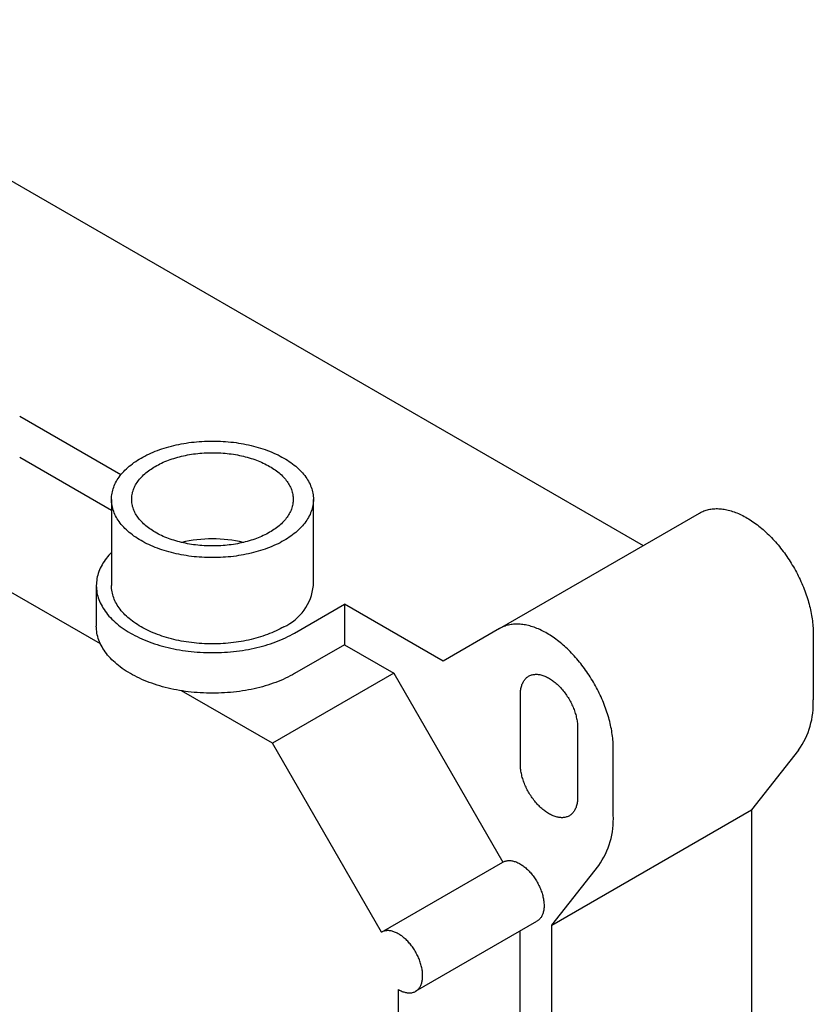
# Model space of a CAD drawing. Units: millimetres. Extents: x 8 to 584, y 12 to 632.
# Drawn here: x 503 to 582, y 227 to 325 of the extents above; entities that cross this region are included whole.
import ezdxf

# ---------------------------------------------------------------- set-up
doc = ezdxf.new("R2010")
doc.units = ezdxf.units.MM

msp = doc.modelspace()

# ---------------------------------------------------------------- linework, layer by layer
at = {"color": 7, "linetype": 'Continuous', "lineweight": 30}
for p, q in [((474.545, 324.949), (564.742, 272.879)), ((513.013, 279.883), (503.005, 285.66)), ((503.005, 281.647), (512.094, 276.4)), ((512.094, 277.465), (512.094, 268.926)), ((532.094, 268.926), (532.094, 277.465)), ((550.533, 264.677), (570.332, 276.106)), ((511.007, 263.148), (490.984, 274.708)), ((510.594, 268.926), (510.594, 264.912)), ((530.225, 264.231), (535.175, 267.089)), ((535.175, 267.089), (535.175, 263.075)), ((544.944, 261.449), (535.175, 267.089)), ((550.533, 264.677), (544.944, 261.449)), ((581.585, 264.228), (581.585, 257.624)), ((535.175, 263.075), (530.225, 260.218)), ((535.175, 263.075), (540.051, 260.26)), ((540.051, 260.26), (528.03, 253.321)), ((540.051, 260.26), (550.854, 241.55)), ((528.03, 253.321), (519.038, 258.512)), ((552.586, 254.776), (552.586, 258.124)), ((552.586, 251.244), (552.586, 254.776)), ((558.254, 254.852), (558.254, 251.504)), ((538.833, 234.611), (528.03, 253.321)), ((561.786, 246.194), (561.786, 252.798)), ((580.14, 252.638), (575.486, 246.724)), ((558.254, 251.504), (558.254, 247.972)), ((555.687, 235.295), (575.486, 246.724)), ((575.486, 246.724), (575.486, 179.912)), ((538.833, 234.611), (550.854, 241.55)), ((555.687, 235.295), (560.341, 241.209)), ((542.21, 228.761), (554.23, 235.701)), ((555.687, 195.962), (555.687, 235.295)), ((552.542, 234.726), (552.542, 197.777)), ((540.521, 190.838), (540.521, 228.929))]:
    msp.add_line(p, q, dxfattribs=at)
at = {"color": 7, "linetype": 'Continuous', "lineweight": 30, "flags": 128}
for points in [[(515.022, 281.547), (515.21, 281.653), (515.402, 281.755), (515.599, 281.855), (515.8, 281.952), (516.006, 282.045), (516.216, 282.136), (516.43, 282.223), (516.647, 282.307), (516.869, 282.387), (517.094, 282.465), (517.322, 282.539), (517.554, 282.609), (517.788, 282.676), (518.026, 282.739), (518.267, 282.799), (518.51, 282.855), (518.755, 282.907), (519.003, 282.956), (519.253, 283), (519.505, 283.041), (519.759, 283.079), (520.014, 283.112), (520.271, 283.141), (520.529, 283.167), (520.788, 283.189), (521.048, 283.206), (521.309, 283.22), (521.57, 283.23), (521.832, 283.236), (522.094, 283.238), (522.355, 283.236), (522.617, 283.23), (522.878, 283.22), (523.139, 283.206), (523.399, 283.189), (523.658, 283.167), (523.916, 283.141), (524.173, 283.112), (524.428, 283.079), (524.682, 283.041), (524.934, 283), (525.184, 282.956), (525.432, 282.907), (525.677, 282.855), (525.92, 282.799), (526.161, 282.739), (526.399, 282.676), (526.633, 282.609), (526.865, 282.539), (527.094, 282.465), (527.319, 282.387), (527.54, 282.307), (527.758, 282.223), (527.971, 282.136), (528.181, 282.045), (528.387, 281.952), (528.588, 281.855), (528.785, 281.755), (528.977, 281.653), (529.165, 281.547), (529.347, 281.439), (529.525, 281.328), (529.698, 281.214), (529.865, 281.098), (530.027, 280.98), (530.184, 280.858), (530.335, 280.735), (530.48, 280.609), (530.62, 280.482), (530.754, 280.352), (530.882, 280.22), (531.004, 280.086), (531.119, 279.95), (531.229, 279.813), (531.332, 279.674), (531.429, 279.534), (531.52, 279.392), (531.604, 279.249), (531.682, 279.105), (531.753, 278.959), (531.817, 278.813), (531.875, 278.665), (531.926, 278.517), (531.97, 278.368), (532.008, 278.219), (532.039, 278.069), (532.063, 277.918), (532.08, 277.767), (532.09, 277.616), (532.094, 277.465), (532.09, 277.314), (532.08, 277.163), (532.063, 277.012), (532.039, 276.862), (532.008, 276.712), (531.97, 276.562), (531.926, 276.413), (531.875, 276.265), (531.817, 276.118), (531.753, 275.971), (531.682, 275.826), (531.604, 275.681), (531.52, 275.538), (531.429, 275.396), (531.332, 275.256), (531.229, 275.117), (531.119, 274.98), (531.004, 274.844), (530.882, 274.711), (530.754, 274.579), (530.62, 274.449), (530.48, 274.321), (530.335, 274.195), (530.184, 274.072), (530.027, 273.951), (529.865, 273.832), (529.698, 273.716), (529.525, 273.602), (529.347, 273.491), (529.165, 273.383)], [(516.437, 280.731), (516.587, 280.815), (516.741, 280.897), (516.898, 280.977), (517.059, 281.054), (517.223, 281.129), (517.391, 281.201), (517.562, 281.271), (517.736, 281.338), (517.914, 281.403), (518.094, 281.465), (518.276, 281.524), (518.462, 281.58), (518.649, 281.634), (518.84, 281.684), (519.032, 281.732), (519.227, 281.777), (519.423, 281.819), (519.621, 281.857), (519.821, 281.893), (520.023, 281.926), (520.226, 281.956), (520.43, 281.983), (520.636, 282.006), (520.842, 282.027), (521.049, 282.044), (521.257, 282.058), (521.466, 282.069), (521.675, 282.077), (521.884, 282.082), (522.094, 282.084), (522.303, 282.082), (522.512, 282.077), (522.721, 282.069), (522.93, 282.058), (523.138, 282.044), (523.345, 282.027), (523.551, 282.006), (523.757, 281.983), (523.961, 281.956), (524.164, 281.926), (524.366, 281.893), (524.566, 281.857), (524.764, 281.819), (524.961, 281.777), (525.155, 281.732), (525.347, 281.684), (525.538, 281.634), (525.725, 281.58), (525.911, 281.524), (526.094, 281.465), (526.274, 281.403), (526.451, 281.338), (526.625, 281.271), (526.796, 281.201), (526.964, 281.129), (527.128, 281.054), (527.289, 280.977), (527.447, 280.897), (527.6, 280.815), (527.75, 280.731), (527.897, 280.644), (528.039, 280.555), (528.177, 280.465), (528.311, 280.372), (528.44, 280.277), (528.566, 280.18), (528.687, 280.081), (528.803, 279.981), (528.915, 279.878), (529.022, 279.774), (529.124, 279.669), (529.222, 279.562), (529.314, 279.453), (529.402, 279.344), (529.485, 279.233), (529.562, 279.12), (529.635, 279.007), (529.702, 278.892), (529.764, 278.777), (529.821, 278.661), (529.873, 278.543), (529.919, 278.425), (529.96, 278.307), (529.995, 278.188), (530.025, 278.068), (530.05, 277.948), (530.069, 277.828), (530.083, 277.707), (530.091, 277.586), (530.094, 277.465), (530.091, 277.344), (530.083, 277.224), (530.069, 277.103), (530.05, 276.982), (530.025, 276.862), (529.995, 276.743), (529.96, 276.624), (529.919, 276.505), (529.873, 276.387), (529.821, 276.27), (529.764, 276.154), (529.702, 276.038), (529.635, 275.924), (529.562, 275.81), (529.485, 275.698), (529.402, 275.587), (529.314, 275.477), (529.222, 275.369), (529.124, 275.262), (529.022, 275.156), (528.915, 275.052), (528.803, 274.95), (528.687, 274.849), (528.566, 274.751), (528.44, 274.654), (528.311, 274.559), (528.177, 274.466), (528.039, 274.375), (527.897, 274.286), (527.75, 274.2)], [(529.165, 273.383), (528.977, 273.278), (528.785, 273.175), (528.588, 273.075), (528.387, 272.979), (528.181, 272.885), (527.971, 272.795), (527.758, 272.708), (527.54, 272.624), (527.319, 272.543), (527.094, 272.466), (526.865, 272.392), (526.633, 272.322), (526.399, 272.255), (526.161, 272.191), (525.92, 272.132), (525.677, 272.076), (525.432, 272.023), (525.184, 271.975), (524.934, 271.93), (524.682, 271.889), (524.428, 271.852), (524.173, 271.818), (523.916, 271.789), (523.658, 271.763), (523.399, 271.742), (523.139, 271.724), (522.878, 271.71), (522.617, 271.7), (522.355, 271.694), (522.094, 271.692), (521.832, 271.694), (521.57, 271.7), (521.309, 271.71), (521.048, 271.724), (520.788, 271.742), (520.529, 271.763), (520.271, 271.789), (520.014, 271.818), (519.759, 271.852), (519.505, 271.889), (519.253, 271.93), (519.003, 271.975), (518.755, 272.023), (518.51, 272.076), (518.267, 272.132), (518.026, 272.191), (517.788, 272.255), (517.554, 272.322), (517.322, 272.392), (517.094, 272.466), (516.869, 272.543), (516.647, 272.624), (516.43, 272.708), (516.216, 272.795), (516.006, 272.885), (515.8, 272.979), (515.599, 273.075), (515.402, 273.175), (515.21, 273.278), (515.022, 273.383), (514.84, 273.491), (514.662, 273.602), (514.49, 273.716), (514.322, 273.832), (514.16, 273.951), (514.003, 274.072), (513.852, 274.195), (513.707, 274.321), (513.567, 274.449), (513.433, 274.579), (513.305, 274.711), (513.183, 274.844), (513.068, 274.98), (512.958, 275.117), (512.855, 275.256), (512.758, 275.396), (512.667, 275.538), (512.583, 275.681), (512.505, 275.826), (512.434, 275.971), (512.37, 276.118), (512.312, 276.265), (512.261, 276.413), (512.217, 276.562), (512.179, 276.712), (512.148, 276.862), (512.124, 277.012), (512.107, 277.163), (512.097, 277.314), (512.094, 277.465), (512.097, 277.616), (512.107, 277.767), (512.124, 277.918), (512.148, 278.069), (512.179, 278.219), (512.217, 278.368), (512.261, 278.517), (512.312, 278.665), (512.37, 278.813), (512.434, 278.959), (512.505, 279.105), (512.583, 279.249), (512.667, 279.392), (512.758, 279.534), (512.855, 279.674), (512.958, 279.813), (513.068, 279.95), (513.183, 280.086), (513.305, 280.22), (513.433, 280.352), (513.567, 280.482), (513.707, 280.609), (513.852, 280.735), (514.003, 280.858), (514.16, 280.98), (514.322, 281.098), (514.49, 281.214), (514.662, 281.328), (514.84, 281.439), (515.022, 281.547)], [(527.75, 274.2), (527.6, 274.115), (527.447, 274.033), (527.289, 273.953), (527.128, 273.876), (526.964, 273.801), (526.796, 273.729), (526.625, 273.659), (526.451, 273.592), (526.274, 273.527), (526.094, 273.466), (525.911, 273.407), (525.725, 273.35), (525.538, 273.297), (525.347, 273.246), (525.155, 273.198), (524.961, 273.154), (524.764, 273.112), (524.566, 273.073), (524.366, 273.037), (524.164, 273.004), (523.961, 272.975), (523.757, 272.948), (523.551, 272.924), (523.345, 272.904), (523.138, 272.886), (522.93, 272.872), (522.721, 272.861), (522.512, 272.853), (522.303, 272.848), (522.094, 272.847), (521.884, 272.848), (521.675, 272.853), (521.466, 272.861), (521.257, 272.872), (521.049, 272.886), (520.842, 272.904), (520.636, 272.924), (520.43, 272.948), (520.226, 272.975), (520.023, 273.004), (519.821, 273.037), (519.621, 273.073), (519.423, 273.112), (519.227, 273.154), (519.032, 273.198), (518.84, 273.246), (518.649, 273.297), (518.462, 273.35), (518.276, 273.407), (518.094, 273.466), (517.914, 273.527), (517.736, 273.592), (517.562, 273.659), (517.391, 273.729), (517.223, 273.801), (517.059, 273.876), (516.898, 273.953), (516.741, 274.033), (516.587, 274.115), (516.437, 274.2), (516.291, 274.286), (516.148, 274.375), (516.01, 274.466), (515.876, 274.559), (515.747, 274.654), (515.621, 274.751), (515.501, 274.849), (515.384, 274.95), (515.272, 275.052), (515.165, 275.156), (515.063, 275.262), (514.966, 275.369), (514.873, 275.477), (514.785, 275.587), (514.703, 275.698), (514.625, 275.81), (514.552, 275.924), (514.485, 276.038), (514.423, 276.154), (514.366, 276.27), (514.315, 276.387), (514.268, 276.505), (514.228, 276.624), (514.192, 276.743), (514.162, 276.862), (514.137, 276.982), (514.118, 277.103), (514.105, 277.224), (514.096, 277.344), (514.094, 277.465), (514.096, 277.586), (514.105, 277.707), (514.118, 277.828), (514.137, 277.948), (514.162, 278.068), (514.192, 278.188), (514.228, 278.307), (514.268, 278.425), (514.315, 278.543), (514.366, 278.661), (514.423, 278.777), (514.485, 278.892), (514.552, 279.007), (514.625, 279.12), (514.703, 279.233), (514.785, 279.344), (514.873, 279.453), (514.966, 279.562), (515.063, 279.669), (515.165, 279.774), (515.272, 279.878), (515.384, 279.981), (515.501, 280.081), (515.621, 280.18), (515.747, 280.277), (515.876, 280.372), (516.01, 280.465), (516.148, 280.555), (516.291, 280.644), (516.437, 280.731)], [(570.332, 276.106), (570.435, 276.164), (570.541, 276.217), (570.65, 276.266), (570.76, 276.312), (570.872, 276.353), (570.986, 276.391), (571.103, 276.424), (571.221, 276.453), (571.341, 276.478), (571.462, 276.499), (571.586, 276.516), (571.711, 276.529), (571.838, 276.538), (571.966, 276.542), (572.095, 276.543), (572.227, 276.539), (572.359, 276.532), (572.493, 276.52), (572.628, 276.504), (572.764, 276.483), (572.901, 276.459), (573.039, 276.431), (573.178, 276.399), (573.318, 276.362), (573.459, 276.322), (573.6, 276.277), (573.742, 276.229), (573.885, 276.176), (574.029, 276.12), (574.172, 276.06), (574.317, 275.995), (574.461, 275.927), (574.606, 275.855), (574.751, 275.78), (574.896, 275.7), (575.041, 275.617), (575.186, 275.53), (575.331, 275.44), (575.476, 275.345), (575.621, 275.248), (575.765, 275.147), (575.909, 275.042), (576.053, 274.934), (576.196, 274.823), (576.338, 274.708), (576.48, 274.59), (576.621, 274.469), (576.761, 274.345), (576.901, 274.218), (577.039, 274.088), (577.177, 273.955), (577.313, 273.819), (577.448, 273.68), (577.582, 273.538), (577.715, 273.394), (577.847, 273.247), (577.977, 273.098), (578.106, 272.946), (578.233, 272.792), (578.358, 272.635), (578.482, 272.477), (578.605, 272.316), (578.725, 272.153), (578.844, 271.988), (578.961, 271.821), (579.076, 271.652), (579.189, 271.482), (579.3, 271.31), (579.408, 271.136), (579.515, 270.961), (579.62, 270.784), (579.722, 270.606), (579.822, 270.427), (579.92, 270.246), (580.015, 270.065), (580.108, 269.882), (580.198, 269.699), (580.286, 269.515), (580.371, 269.33), (580.454, 269.144), (580.534, 268.958), (580.611, 268.772), (580.685, 268.585), (580.757, 268.398), (580.826, 268.211), (580.892, 268.023), (580.956, 267.836), (581.016, 267.649), (581.074, 267.461), (581.128, 267.275), (581.18, 267.088), (581.228, 266.902), (581.274, 266.717), (581.316, 266.532), (581.356, 266.348), (581.392, 266.165), (581.426, 265.982), (581.456, 265.801), (581.483, 265.621), (581.507, 265.441), (581.527, 265.264), (581.545, 265.087), (581.559, 264.912), (581.57, 264.738), (581.578, 264.566), (581.583, 264.396), (581.585, 264.228)], [(512.094, 272.204), (511.987, 272.093), (511.847, 271.939), (511.714, 271.784), (511.588, 271.626), (511.469, 271.466), (511.357, 271.305), (511.253, 271.142), (511.156, 270.977), (511.067, 270.811), (510.985, 270.644), (510.911, 270.475), (510.845, 270.306), (510.786, 270.135), (510.735, 269.964), (510.692, 269.792), (510.657, 269.619), (510.629, 269.446), (510.609, 269.273), (510.598, 269.099), (510.594, 268.926), (510.598, 268.752), (510.609, 268.578), (510.629, 268.405), (510.657, 268.232), (510.692, 268.059), (510.735, 267.887), (510.786, 267.716), (510.845, 267.545), (510.911, 267.376), (510.985, 267.207), (511.067, 267.04), (511.156, 266.874), (511.253, 266.709), (511.357, 266.546), (511.469, 266.385), (511.588, 266.225), (511.714, 266.067), (511.847, 265.912), (511.987, 265.758), (512.134, 265.606), (512.288, 265.457), (512.449, 265.31), (512.616, 265.165), (512.79, 265.023), (512.97, 264.884), (513.156, 264.748), (513.349, 264.614), (513.547, 264.483), (513.752, 264.356), (513.962, 264.231), (514.177, 264.11), (514.399, 263.992), (514.625, 263.877), (514.856, 263.766), (515.093, 263.659), (515.334, 263.555), (515.58, 263.454), (515.83, 263.358), (516.085, 263.265), (516.344, 263.176), (516.606, 263.091), (516.873, 263.01), (517.143, 262.933), (517.416, 262.861), (517.693, 262.792), (517.972, 262.728), (518.255, 262.668), (518.54, 262.612), (518.827, 262.56), (519.117, 262.513), (519.409, 262.47), (519.703, 262.432), (519.998, 262.398), (520.295, 262.368), (520.593, 262.344), (520.891, 262.323), (521.191, 262.307), (521.492, 262.296), (521.793, 262.289), (522.094, 262.287), (522.395, 262.289), (522.695, 262.296), (522.996, 262.307), (523.296, 262.323), (523.595, 262.344), (523.893, 262.368), (524.189, 262.398), (524.485, 262.432), (524.778, 262.47), (525.07, 262.513), (525.36, 262.56), (525.647, 262.612), (525.932, 262.668), (526.215, 262.728), (526.494, 262.792), (526.771, 262.861), (527.044, 262.933), (527.314, 263.01), (527.581, 263.091), (527.844, 263.176), (528.102, 263.265), (528.357, 263.358), (528.607, 263.454), (528.853, 263.555), (529.094, 263.659), (529.331, 263.766), (529.562, 263.877), (529.789, 263.992), (530.01, 264.11), (530.225, 264.231)], [(529.165, 264.843), (528.977, 264.738), (528.785, 264.635), (528.588, 264.536), (528.387, 264.439), (528.181, 264.346), (527.971, 264.255), (527.758, 264.168), (527.54, 264.084), (527.319, 264.003), (527.094, 263.926), (526.865, 263.852), (526.633, 263.782), (526.399, 263.715), (526.161, 263.652), (525.92, 263.592), (525.677, 263.536), (525.432, 263.484), (525.184, 263.435), (524.934, 263.39), (524.682, 263.349), (524.428, 263.312), (524.173, 263.279), (523.916, 263.249), (523.658, 263.224), (523.399, 263.202), (523.139, 263.184), (522.878, 263.17), (522.617, 263.161), (522.355, 263.155), (522.094, 263.153), (521.832, 263.155), (521.57, 263.161), (521.309, 263.17), (521.048, 263.184), (520.788, 263.202), (520.529, 263.224), (520.271, 263.249), (520.014, 263.279), (519.759, 263.312), (519.505, 263.349), (519.253, 263.39), (519.003, 263.435), (518.755, 263.484), (518.51, 263.536), (518.267, 263.592), (518.026, 263.652), (517.788, 263.715), (517.554, 263.782), (517.322, 263.852), (517.094, 263.926), (516.869, 264.003), (516.647, 264.084), (516.43, 264.168), (516.216, 264.255), (516.006, 264.346), (515.8, 264.439), (515.599, 264.536), (515.402, 264.635), (515.21, 264.738), (515.022, 264.843), (514.84, 264.952), (514.662, 265.063), (514.49, 265.176), (514.322, 265.293), (514.16, 265.411), (514.003, 265.532), (513.852, 265.656), (513.707, 265.781), (513.567, 265.909), (513.433, 266.039), (513.305, 266.171), (513.183, 266.305), (513.068, 266.44), (512.958, 266.577), (512.855, 266.716), (512.758, 266.857), (512.667, 266.998), (512.583, 267.142), (512.505, 267.286), (512.434, 267.431), (512.37, 267.578), (512.312, 267.725), (512.261, 267.874), (512.217, 268.022), (512.179, 268.172), (512.148, 268.322), (512.124, 268.473), (512.107, 268.623), (512.097, 268.774), (512.094, 268.926)], [(530.225, 260.218), (530.01, 260.097), (529.789, 259.979), (529.562, 259.864), (529.331, 259.753), (529.094, 259.645), (528.853, 259.541), (528.607, 259.441), (528.357, 259.345), (528.102, 259.252), (527.844, 259.163), (527.581, 259.078), (527.314, 258.997), (527.044, 258.92), (526.771, 258.847), (526.494, 258.779), (526.215, 258.714), (525.932, 258.654), (525.647, 258.598), (525.36, 258.547), (525.07, 258.5), (524.778, 258.457), (524.485, 258.419), (524.189, 258.385), (523.893, 258.355), (523.595, 258.33), (523.296, 258.31), (522.996, 258.294), (522.695, 258.283), (522.395, 258.276), (522.094, 258.273), (521.793, 258.276), (521.492, 258.283), (521.191, 258.294), (520.891, 258.31), (520.593, 258.33), (520.295, 258.355), (519.998, 258.385), (519.703, 258.419), (519.409, 258.457), (519.117, 258.5), (518.827, 258.547), (518.54, 258.598), (518.255, 258.654), (517.972, 258.714), (517.693, 258.779), (517.416, 258.847), (517.143, 258.92), (516.873, 258.997), (516.606, 259.078), (516.344, 259.163), (516.085, 259.252), (515.83, 259.345), (515.58, 259.441), (515.334, 259.541), (515.093, 259.645), (514.856, 259.753), (514.625, 259.864), (514.399, 259.979), (514.177, 260.097), (513.962, 260.218), (513.752, 260.342), (513.547, 260.47), (513.349, 260.601), (513.156, 260.734), (512.97, 260.871), (512.79, 261.01), (512.616, 261.152), (512.449, 261.297), (512.288, 261.444), (512.134, 261.593), (511.987, 261.745), (511.847, 261.898), (511.714, 262.054), (511.588, 262.212), (511.469, 262.372), (511.357, 262.533), (511.253, 262.696), (511.156, 262.861), (511.067, 263.027), (510.985, 263.194), (510.911, 263.362), (510.845, 263.532), (510.786, 263.702), (510.735, 263.874), (510.692, 264.046), (510.657, 264.218), (510.629, 264.391), (510.609, 264.565), (510.598, 264.739), (510.594, 264.912)], [(561.786, 252.798), (561.784, 252.966), (561.779, 253.137), (561.771, 253.309), (561.76, 253.482), (561.746, 253.657), (561.728, 253.834), (561.708, 254.012), (561.684, 254.191), (561.657, 254.371), (561.627, 254.552), (561.593, 254.735), (561.557, 254.918), (561.517, 255.102), (561.475, 255.287), (561.429, 255.472), (561.381, 255.658), (561.329, 255.845), (561.275, 256.032), (561.217, 256.219), (561.157, 256.406), (561.093, 256.594), (561.027, 256.781), (560.958, 256.968), (560.886, 257.155), (560.812, 257.342), (560.735, 257.529), (560.655, 257.715), (560.572, 257.9), (560.487, 258.085), (560.399, 258.269), (560.309, 258.453), (560.216, 258.635), (560.121, 258.817), (560.023, 258.997), (559.923, 259.176), (559.821, 259.354), (559.716, 259.531), (559.609, 259.706), (559.501, 259.88), (559.39, 260.052), (559.277, 260.222), (559.162, 260.391), (559.045, 260.558), (558.926, 260.723), (558.806, 260.886), (558.683, 261.047), (558.559, 261.206), (558.434, 261.362), (558.307, 261.516), (558.178, 261.668), (558.048, 261.817), (557.916, 261.964), (557.783, 262.109), (557.649, 262.25), (557.514, 262.389), (557.378, 262.525), (557.24, 262.658), (557.102, 262.788), (556.962, 262.916), (556.822, 263.04), (556.681, 263.161), (556.539, 263.279), (556.397, 263.393), (556.254, 263.504), (556.11, 263.612), (555.966, 263.717), (555.822, 263.818), (555.677, 263.916), (555.532, 264.01), (555.387, 264.1), (555.242, 264.187), (555.097, 264.27), (554.952, 264.35), (554.807, 264.426), (554.662, 264.497), (554.518, 264.566), (554.373, 264.63), (554.23, 264.69), (554.086, 264.747), (553.943, 264.799), (553.801, 264.847), (553.66, 264.892), (553.519, 264.932), (553.379, 264.969), (553.24, 265.001), (553.102, 265.03), (552.965, 265.054), (552.829, 265.074), (552.694, 265.09), (552.56, 265.102), (552.428, 265.11), (552.296, 265.113), (552.167, 265.113), (552.039, 265.108), (551.912, 265.099), (551.787, 265.087), (551.663, 265.07), (551.542, 265.049), (551.422, 265.023), (551.304, 264.994), (551.187, 264.961), (551.073, 264.924), (550.961, 264.882), (550.851, 264.837), (550.742, 264.787), (550.636, 264.734), (550.533, 264.677)], [(552.586, 258.124), (552.587, 258.234), (552.592, 258.342), (552.6, 258.447), (552.611, 258.55), (552.626, 258.651), (552.644, 258.75), (552.664, 258.846), (552.688, 258.939), (552.716, 259.029), (552.746, 259.117), (552.779, 259.201), (552.815, 259.282), (552.854, 259.361), (552.897, 259.436), (552.942, 259.507), (552.99, 259.575), (553.04, 259.64), (553.094, 259.701), (553.15, 259.758), (553.208, 259.812), (553.269, 259.861), (553.333, 259.907), (553.399, 259.95), (553.467, 259.988), (553.538, 260.022), (553.61, 260.052), (553.685, 260.078), (553.762, 260.1), (553.84, 260.118), (553.921, 260.131), (554.003, 260.141), (554.086, 260.146), (554.172, 260.147), (554.258, 260.144), (554.346, 260.137), (554.436, 260.126), (554.526, 260.11), (554.617, 260.09), (554.709, 260.067), (554.803, 260.039), (554.896, 260.007), (554.991, 259.971), (555.086, 259.931), (555.181, 259.887), (555.276, 259.84), (555.372, 259.788), (555.468, 259.733), (555.563, 259.674), (555.659, 259.611), (555.754, 259.545), (555.849, 259.476), (555.943, 259.402), (556.037, 259.326), (556.13, 259.246), (556.223, 259.164), (556.314, 259.078), (556.404, 258.989), (556.493, 258.897), (556.581, 258.803), (556.668, 258.706), (556.753, 258.606), (556.837, 258.504), (556.919, 258.4), (557, 258.294), (557.078, 258.185), (557.155, 258.075), (557.23, 257.962), (557.302, 257.848), (557.373, 257.733), (557.441, 257.616), (557.507, 257.498), (557.57, 257.378), (557.632, 257.258), (557.69, 257.137), (557.746, 257.015), (557.8, 256.892), (557.85, 256.769), (557.898, 256.646), (557.943, 256.522), (557.985, 256.399), (558.025, 256.275), (558.061, 256.152), (558.094, 256.029), (558.124, 255.907), (558.151, 255.785), (558.175, 255.664), (558.196, 255.544), (558.214, 255.425), (558.228, 255.308), (558.24, 255.191), (558.248, 255.076), (558.253, 254.963), (558.254, 254.852)], [(558.254, 247.972), (558.253, 247.862), (558.248, 247.755), (558.24, 247.649), (558.228, 247.546), (558.214, 247.445), (558.196, 247.346), (558.175, 247.251), (558.151, 247.157), (558.124, 247.067), (558.094, 246.98), (558.061, 246.895), (558.025, 246.814), (557.985, 246.735), (557.943, 246.661), (557.898, 246.589), (557.85, 246.521), (557.8, 246.456), (557.746, 246.395), (557.69, 246.338), (557.632, 246.284), (557.57, 246.235), (557.507, 246.189), (557.441, 246.147), (557.373, 246.108), (557.302, 246.074), (557.23, 246.044), (557.155, 246.018), (557.078, 245.996), (557, 245.979), (556.919, 245.965), (556.837, 245.955), (556.753, 245.95), (556.668, 245.949), (556.581, 245.952), (556.493, 245.959), (556.404, 245.971), (556.314, 245.986), (556.223, 246.006), (556.13, 246.029), (556.037, 246.057), (555.943, 246.089), (555.849, 246.125), (555.754, 246.165), (555.659, 246.209), (555.563, 246.256), (555.468, 246.308), (555.372, 246.363), (555.276, 246.422), (555.181, 246.485), (555.086, 246.551), (554.991, 246.621), (554.896, 246.694), (554.803, 246.77), (554.709, 246.85), (554.617, 246.932), (554.526, 247.018), (554.436, 247.107), (554.346, 247.199), (554.258, 247.293), (554.172, 247.39), (554.086, 247.49), (554.003, 247.592), (553.921, 247.696), (553.84, 247.802), (553.762, 247.911), (553.685, 248.021), (553.61, 248.134), (553.538, 248.248), (553.467, 248.363), (553.399, 248.48), (553.333, 248.598), (553.269, 248.718), (553.208, 248.838), (553.15, 248.959), (553.094, 249.081), (553.04, 249.204), (552.99, 249.327), (552.942, 249.45), (552.897, 249.574), (552.854, 249.697), (552.815, 249.821), (552.779, 249.944), (552.746, 250.067), (552.716, 250.189), (552.688, 250.311), (552.664, 250.432), (552.644, 250.552), (552.626, 250.671), (552.611, 250.788), (552.6, 250.905), (552.592, 251.02), (552.587, 251.133), (552.586, 251.244)], [(550.854, 241.55), (550.917, 241.584), (550.982, 241.614), (551.049, 241.639), (551.119, 241.661), (551.19, 241.679), (551.263, 241.692), (551.338, 241.702), (551.415, 241.707), (551.493, 241.708), (551.572, 241.705), (551.653, 241.698), (551.735, 241.687), (551.818, 241.671), (551.902, 241.652), (551.986, 241.628), (552.072, 241.6), (552.158, 241.569), (552.245, 241.533), (552.332, 241.494), (552.419, 241.45), (552.507, 241.403), (552.595, 241.352), (552.682, 241.297), (552.77, 241.239), (552.857, 241.177), (552.943, 241.112), (553.029, 241.044), (553.115, 240.972), (553.2, 240.897), (553.283, 240.819), (553.366, 240.738), (553.448, 240.654), (553.528, 240.568), (553.607, 240.478), (553.685, 240.387), (553.761, 240.293), (553.836, 240.196), (553.909, 240.098), (553.979, 239.998), (554.048, 239.895), (554.115, 239.792), (554.18, 239.686), (554.243, 239.579), (554.303, 239.471), (554.361, 239.362), (554.417, 239.251), (554.47, 239.14), (554.52, 239.028), (554.568, 238.916), (554.613, 238.803), (554.655, 238.69), (554.695, 238.577), (554.731, 238.464), (554.765, 238.351), (554.795, 238.238), (554.823, 238.126), (554.847, 238.015), (554.868, 237.905), (554.887, 237.795), (554.902, 237.687), (554.914, 237.58), (554.922, 237.474), (554.928, 237.37), (554.93, 237.267), (554.929, 237.167), (554.925, 237.068), (554.917, 236.971), (554.907, 236.877), (554.893, 236.785), (554.876, 236.696), (554.856, 236.609), (554.833, 236.525), (554.807, 236.443), (554.777, 236.365), (554.745, 236.289), (554.71, 236.217), (554.671, 236.148), (554.63, 236.083), (554.586, 236.02), (554.54, 235.962), (554.49, 235.906), (554.438, 235.855), (554.384, 235.807), (554.327, 235.763), (554.267, 235.723), (554.23, 235.701)], [(540.521, 228.929), (540.609, 228.88), (540.696, 228.835), (540.784, 228.794), (540.871, 228.757), (540.957, 228.723), (541.043, 228.694), (541.128, 228.669), (541.212, 228.648), (541.296, 228.631), (541.378, 228.618), (541.459, 228.609), (541.539, 228.604), (541.618, 228.604), (541.695, 228.607), (541.77, 228.615), (541.844, 228.627), (541.916, 228.643), (541.986, 228.663), (542.055, 228.687), (542.121, 228.715), (542.185, 228.748), (542.247, 228.784), (542.306, 228.824), (542.363, 228.868), (542.417, 228.915), (542.469, 228.967), (542.519, 229.022), (542.565, 229.081), (542.609, 229.143), (542.65, 229.209), (542.689, 229.278), (542.724, 229.35), (542.756, 229.425), (542.786, 229.504), (542.812, 229.585), (542.835, 229.669), (542.855, 229.756), (542.872, 229.846), (542.886, 229.938), (542.897, 230.032), (542.904, 230.129), (542.908, 230.227), (542.909, 230.328), (542.907, 230.43), (542.901, 230.534), (542.893, 230.64), (542.881, 230.747), (542.866, 230.856), (542.848, 230.965), (542.826, 231.076), (542.802, 231.187), (542.774, 231.299), (542.744, 231.411), (542.71, 231.524), (542.674, 231.637), (542.634, 231.75), (542.592, 231.863), (542.547, 231.976), (542.499, 232.089), (542.449, 232.201), (542.396, 232.312), (542.34, 232.422), (542.282, 232.531), (542.222, 232.64), (542.159, 232.747), (542.095, 232.852), (542.028, 232.956), (541.959, 233.058), (541.888, 233.159), (541.815, 233.257), (541.74, 233.353), (541.664, 233.447), (541.587, 233.539), (541.507, 233.628), (541.427, 233.715), (541.345, 233.798), (541.263, 233.879), (541.179, 233.957), (541.094, 234.032), (541.009, 234.104), (540.923, 234.173), (540.836, 234.238), (540.749, 234.3), (540.661, 234.358), (540.574, 234.412), (540.486, 234.463), (540.399, 234.511), (540.311, 234.554), (540.224, 234.594), (540.137, 234.629), (540.051, 234.661), (539.966, 234.689), (539.881, 234.712), (539.797, 234.732), (539.714, 234.747), (539.632, 234.759), (539.551, 234.766), (539.472, 234.769), (539.394, 234.768), (539.317, 234.762), (539.242, 234.753), (539.169, 234.739), (539.098, 234.722), (539.029, 234.7), (538.961, 234.674), (538.896, 234.644), (538.833, 234.611)]]:
    msp.add_lwpolyline(points, dxfattribs=at)
at = {"color": 7, "linetype": 'Continuous', "lineweight": 30}
for centre, radius, start, end in [((522.094, 260.102), 13.444, 76.89351, 103.10649), ((527.085, 269.427), 5.033, 294.40146, 354.2784), ((573.57, 257.245), 8.024, 324.96291, 2.70675), ((553.771, 245.815), 8.024, 324.96291, 2.70675)]:
    msp.add_arc(centre, radius, start, end, dxfattribs=at)

doc.saveas('drawing.dxf')
